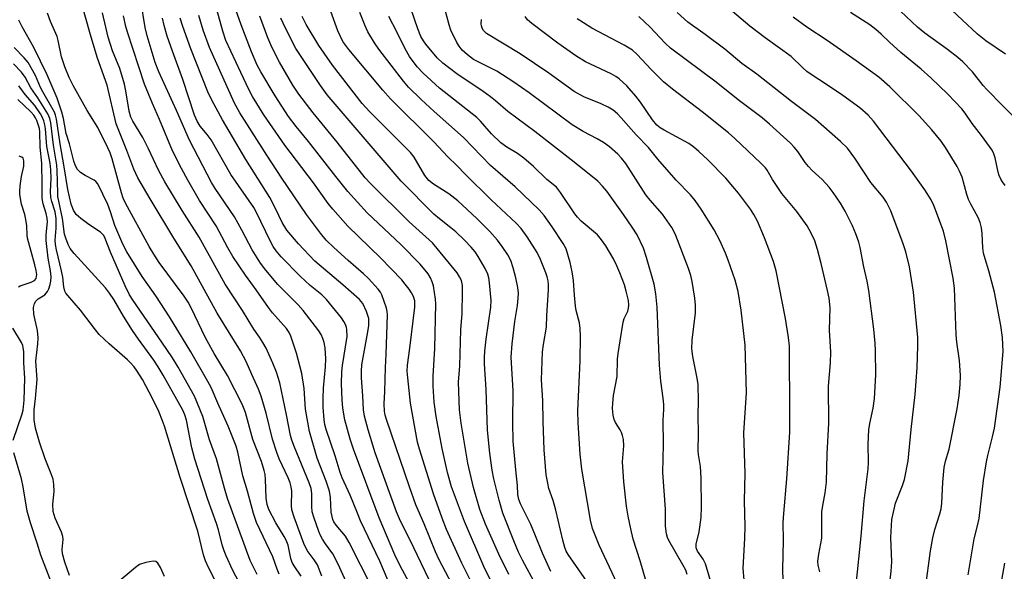
# Model space of a CAD drawing. Units: inches. Extents: x 1225766 to 1231766, y 517457 to 521457.
# Drawn here: x 1230557 to 1230818, y 518031 to 518177 of the extents above; entities that cross this region are included whole.
import ezdxf

# ---------------------------------------------------------------- set-up
doc = ezdxf.new("R2010")
doc.units = ezdxf.units.IN
doc.header["$MEASUREMENT"] = 0
doc.layers.add('Undefined', color=1, linetype='Continuous')

msp = doc.modelspace()

# ---------------------------------------------------------------- linework, layer by layer
at = {"layer": 'Undefined'}
for points, elevation in [([(1230654.61, 518028.08), (1230652.35, 518033.3), (1230647.28, 518043.92), (1230646.41, 518045.94), (1230644.51, 518050.79), (1230642.41, 518055.36), (1230641.85, 518056.79), (1230640.53, 518061.14), (1230638.18, 518068.12), (1230637.8, 518069.49), (1230637.58, 518070.7), (1230637.35, 518074.12), (1230637.32, 518076.44), (1230637.45, 518079.1), (1230637.99, 518084.79), (1230638.04, 518086.87), (1230637.9, 518089.8), (1230637.65, 518091.21), (1230637.3, 518092.31), (1230636.8, 518093.36), (1230636.17, 518094.35), (1230632.05, 518099.74), (1230630.74, 518101.17), (1230626.98, 518104.9), (1230625.36, 518106.62), (1230622.19, 518110.36), (1230620.75, 518112.25), (1230618.57, 518115.74), (1230615.85, 518120.95), (1230613.84, 518124.51), (1230608.75, 518132.01), (1230607.74, 518133.61), (1230601.95, 518144.81), (1230598.52, 518152.69), (1230593.79, 518162.95), (1230592.88, 518165.45), (1230590.77, 518172.52), (1230590.2, 518174.74), (1230587.88, 518188.9)], 276), ([(1230637.04, 518029.3), (1230635.82, 518032.26), (1230634.98, 518033.61), (1230633.13, 518036.05), (1230632.25, 518037.91), (1230629.68, 518044.92), (1230629.07, 518046.9), (1230628.97, 518048), (1230629.03, 518051.84), (1230628.9, 518052.92), (1230628.6, 518054.02), (1230628.09, 518055.37), (1230625.74, 518060.38), (1230625.04, 518062.09), (1230623.9, 518065.58), (1230622.25, 518072.51), (1230620.92, 518077), (1230620.19, 518078.84), (1230618.42, 518082.76), (1230616.98, 518086.22), (1230615.49, 518089.05), (1230612.25, 518094.11), (1230609.26, 518099.03), (1230602.37, 518111.57), (1230597.78, 518118.86), (1230591.52, 518129.33), (1230588.27, 518134.86), (1230587.16, 518137.14), (1230585.33, 518142.1), (1230582.53, 518149.17), (1230580.1, 518159.45), (1230577.59, 518166.58), (1230575.86, 518172.17), (1230572.68, 518183.46)], 270), ([(1230796.94, 518026.06), (1230798.27, 518035.97), (1230798.83, 518039.44), (1230799.37, 518041.63), (1230800.75, 518045.77), (1230801.08, 518047.16), (1230801.23, 518048.61), (1230801.52, 518054.19), (1230801.9, 518058.06), (1230802.25, 518059.75), (1230803.16, 518062.98), (1230805.27, 518073.61), (1230805.88, 518077.19), (1230806.11, 518080.1), (1230806.16, 518082.44), (1230805.96, 518086.48), (1230805.24, 518091.28), (1230805.05, 518093.23), (1230804.64, 518105.61), (1230804.25, 518108.23), (1230802.35, 518118.12), (1230801.69, 518120.74), (1230799.16, 518127.57), (1230798.39, 518129.01), (1230796.71, 518131.71), (1230793.18, 518136.63), (1230783.12, 518149.88), (1230781.75, 518151.47), (1230779.49, 518153.39), (1230775.04, 518156.68), (1230770.43, 518159.81), (1230766.89, 518162.05), (1230765.48, 518163.07), (1230764.41, 518164), (1230761.33, 518167.04), (1230754.43, 518171.96), (1230750.42, 518175.1), (1230740.61, 518183.47)], 314), ([(1230820.7, 518150.7), (1230817.31, 518154.02), (1230813.16, 518158.26), (1230812.2, 518159.35), (1230809.37, 518162.95), (1230806.78, 518165.62), (1230805.47, 518166.75), (1230802.71, 518168.92), (1230796.77, 518173.25), (1230794.82, 518174.8), (1230785.81, 518183.41)], 320), ([(1230818.11, 518167.63), (1230812.9, 518171.15), (1230810.71, 518172.9), (1230799.91, 518183.06)], 322), ([(1230678.22, 518024.43), (1230674.07, 518032.7), (1230670.02, 518041.62), (1230668.84, 518044.67), (1230666.54, 518051.13), (1230662.86, 518062.91), (1230662.35, 518064.78), (1230660.52, 518075.16), (1230659.79, 518081.82), (1230659.65, 518083.59), (1230659.71, 518085.22), (1230660.32, 518089.71), (1230661.62, 518100.56), (1230661.61, 518102.23), (1230661.27, 518103.4), (1230660.79, 518104.37), (1230660.17, 518105.32), (1230659.11, 518106.7), (1230658.15, 518107.79), (1230652.57, 518113.7), (1230643.87, 518122.09), (1230639.9, 518126.53), (1230638.67, 518128.09), (1230634.79, 518133.51), (1230627.16, 518143.49), (1230621.66, 518151.52), (1230618.64, 518156.46), (1230617.66, 518158.29), (1230615.5, 518162.74), (1230611.61, 518171.27), (1230610.81, 518173.7), (1230609.22, 518179.44)], 284), ([(1230686.76, 518018.15), (1230679.96, 518031.82), (1230674.78, 518043.74), (1230671.36, 518052.96), (1230670.25, 518056.8), (1230668.85, 518063.09), (1230667.28, 518071.63), (1230666.78, 518075.36), (1230666.51, 518079.65), (1230666.48, 518082.3), (1230666.92, 518089.59), (1230667.18, 518101.49), (1230667.11, 518102.71), (1230666.88, 518104.45), (1230666.56, 518106.2), (1230666.25, 518107.33), (1230665.77, 518108.4), (1230665.15, 518109.41), (1230663.02, 518111.94), (1230657.89, 518117.18), (1230649, 518125.62), (1230643.91, 518131.28), (1230640.67, 518135.24), (1230633.43, 518144.5), (1230630.16, 518148.5), (1230628.18, 518151.1), (1230624.63, 518156.63), (1230620.87, 518162.97), (1230619.91, 518164.72), (1230618.39, 518168.29), (1230615.66, 518175.42), (1230614.26, 518179.41)], 286), ([(1230709.33, 518024.85), (1230702.27, 518035.03), (1230701.76, 518035.95), (1230701.36, 518036.91), (1230700.85, 518038.85), (1230699.02, 518046.78), (1230698.27, 518049.37), (1230697.18, 518052.56), (1230696.83, 518053.9), (1230696.46, 518056.14), (1230695.9, 518062.78), (1230695.61, 518070.25), (1230695.55, 518075.85), (1230695.22, 518081.3), (1230695.48, 518088.71), (1230695.73, 518090.69), (1230696.5, 518095.32), (1230696.61, 518098.4), (1230697.05, 518105.15), (1230697.06, 518106.48), (1230696.96, 518107.52), (1230696.72, 518108.61), (1230696.36, 518109.7), (1230694.94, 518113.22), (1230694.07, 518115.03), (1230691.43, 518119.21), (1230689.81, 518121.4), (1230688.44, 518122.81), (1230681.89, 518129.05), (1230675.05, 518135.74), (1230672.77, 518138.09), (1230670.34, 518140.43), (1230666.63, 518144.4), (1230655.21, 518155.76), (1230653.13, 518158.07), (1230644.13, 518168.86), (1230642.59, 518171.02), (1230641.26, 518173.81), (1230639.36, 518178.98)], 294), ([(1230625.72, 518029.79), (1230625.17, 518031.11), (1230623.99, 518034.44), (1230619.73, 518043.5), (1230618.88, 518045.87), (1230617.29, 518051.82), (1230616.09, 518055.87), (1230614.78, 518062.16), (1230614.35, 518063.72), (1230612.22, 518069.05), (1230609.47, 518075.12), (1230607.67, 518079.31), (1230606.84, 518080.89), (1230602.3, 518088.73), (1230596.66, 518098), (1230592.99, 518103.61), (1230589.44, 518108.69), (1230585.3, 518115.22), (1230584.26, 518117.27), (1230582.12, 518122.26), (1230580.99, 518125.87), (1230580.27, 518127.81), (1230577.7, 518133.27), (1230577.14, 518133.93), (1230576.68, 518134.26), (1230574.31, 518135.48), (1230573.1, 518136.27), (1230572.31, 518137.05), (1230571.76, 518138), (1230571.28, 518139.29), (1230570.12, 518143.9), (1230569.31, 518146.57), (1230568.55, 518150.57), (1230568.16, 518152.28), (1230566.87, 518156.01), (1230564.26, 518162.14), (1230560.68, 518169.43), (1230557.64, 518174.9), (1230556.77, 518176.69)], 266), ([(1230631.56, 518029.28), (1230629.63, 518032), (1230629.12, 518032.88), (1230628.75, 518033.97), (1230628.04, 518037.46), (1230627.56, 518038.81), (1230627.04, 518039.82), (1230624.82, 518043.43), (1230622.94, 518046.97), (1230622.53, 518048.31), (1230622.24, 518049.97), (1230622.09, 518055.03), (1230621.97, 518056.2), (1230621.74, 518057.29), (1230620.99, 518059.68), (1230618.75, 518065.5), (1230616.75, 518072.69), (1230615.94, 518074.91), (1230612.05, 518082.51), (1230608.52, 518088.33), (1230606.16, 518092.42), (1230602.36, 518100.38), (1230601.57, 518101.89), (1230600.5, 518103.51), (1230593.94, 518112.41), (1230592.46, 518114.59), (1230591.27, 518116.62), (1230585.01, 518128.14), (1230584.41, 518129.48), (1230583.92, 518130.87), (1230581.47, 518139.87), (1230580.94, 518141.48), (1230580.34, 518142.82), (1230577.65, 518148.16), (1230574.84, 518152.71), (1230571.1, 518159.37), (1230570.07, 518161.49), (1230568.95, 518164.28), (1230568.07, 518166.89), (1230567.19, 518171.22), (1230566.89, 518172.35), (1230565.11, 518176.33), (1230564.29, 518178.5)], 268), ([(1230644.28, 518026.05), (1230641.37, 518032.5), (1230639.89, 518035.21), (1230637.98, 518037.86), (1230637.21, 518039.06), (1230636.67, 518040.07), (1230636.23, 518041.14), (1230634.85, 518044.95), (1230634.46, 518046.33), (1230634.33, 518047.73), (1230634.36, 518051.17), (1230634.17, 518052.52), (1230633.62, 518054.06), (1230629.75, 518063.48), (1230629.05, 518065.33), (1230628.73, 518066.59), (1230627.68, 518072.08), (1230625.87, 518080.53), (1230625.01, 518083.36), (1230624, 518085.78), (1230622.21, 518089.75), (1230621.41, 518091.21), (1230620.53, 518092.59), (1230618.99, 518094.77), (1230615.98, 518099.72), (1230611.35, 518106.68), (1230604.5, 518119.14), (1230599.96, 518126.22), (1230595.43, 518133.8), (1230593.71, 518136.92), (1230591.09, 518142.58), (1230589.6, 518145.59), (1230586.97, 518149.87), (1230586.39, 518150.98), (1230585.95, 518152.54), (1230585.07, 518157.94), (1230584.69, 518159.65), (1230583.48, 518163.84), (1230581.56, 518168.54), (1230580.37, 518172.15), (1230578.9, 518178.57)], 272), ([(1230650.3, 518026.16), (1230644.27, 518038.22), (1230643.29, 518039.88), (1230640.83, 518042.78), (1230640.22, 518043.69), (1230639.92, 518044.34), (1230639.7, 518045.08), (1230639.51, 518046.23), (1230639.3, 518050.12), (1230639.01, 518051.82), (1230638.14, 518054.48), (1230635.78, 518060.56), (1230633.7, 518067.62), (1230632.66, 518073.52), (1230632.34, 518079.01), (1230631.71, 518082.97), (1230630.31, 518088.41), (1230628.81, 518092.88), (1230628.34, 518093.88), (1230627.62, 518094.96), (1230623.95, 518099.12), (1230622.86, 518100.47), (1230619.59, 518105.18), (1230616.75, 518109.05), (1230613.46, 518113.97), (1230612.1, 518116.28), (1230609.03, 518122.17), (1230604.62, 518128.86), (1230601.48, 518134.2), (1230599.8, 518137.31), (1230597.48, 518142.03), (1230594.01, 518150.28), (1230592.1, 518154.59), (1230590.01, 518159.67), (1230585.48, 518173.5), (1230585.1, 518174.93), (1230584.49, 518177.79)], 274), ([(1230661.84, 518024.47), (1230657.75, 518031.99), (1230656.31, 518034.97), (1230652.21, 518044.72), (1230645.37, 518062.94), (1230644.55, 518065.57), (1230643.11, 518070.73), (1230642.6, 518073.83), (1230642.38, 518076.02), (1230642.18, 518080.31), (1230642.31, 518083.47), (1230642.5, 518085.14), (1230643.69, 518092.85), (1230643.62, 518094.63), (1230643.52, 518095.21), (1230643.23, 518096.03), (1230642.84, 518096.81), (1230642.19, 518097.79), (1230638.28, 518102.57), (1230637, 518103.81), (1230633.88, 518106.34), (1230631.23, 518108.76), (1230626.24, 518113.94), (1230624.94, 518115.5), (1230624.15, 518116.66), (1230623.44, 518117.97), (1230619.62, 518125.82), (1230618.97, 518127.01), (1230612.91, 518135.75), (1230607.71, 518144.94), (1230606.66, 518146.38), (1230604.78, 518148.59), (1230603.94, 518149.87), (1230603.23, 518151.51), (1230600.17, 518160.94), (1230597.4, 518168.41), (1230596.07, 518172.41), (1230595.25, 518175.23), (1230594.79, 518177.22)], 278), ([(1230665.39, 518028.5), (1230661.4, 518036.8), (1230657.56, 518044.47), (1230656.79, 518046.37), (1230651.14, 518062), (1230649.26, 518068.03), (1230648.3, 518071.69), (1230648.07, 518073.37), (1230647.87, 518077.09), (1230647.51, 518081.83), (1230647.47, 518083.59), (1230647.6, 518085.34), (1230649.23, 518094.02), (1230649.45, 518095.7), (1230649.48, 518096.76), (1230649.41, 518097.57), (1230649.22, 518098.4), (1230648.82, 518099.47), (1230647.82, 518101.52), (1230646.95, 518102.6), (1230642.57, 518106.47), (1230635.14, 518112.74), (1230630.83, 518117.39), (1230627.76, 518120.98), (1230626.49, 518123.06), (1230624.74, 518126.7), (1230623.22, 518129.61), (1230616.88, 518139.68), (1230610.73, 518150.2), (1230607.83, 518155.47), (1230606.84, 518157.65), (1230602.33, 518169.03), (1230600.16, 518174.96), (1230599.49, 518177.2)], 280), ([(1230673.22, 518023.85), (1230667.97, 518033.8), (1230667.13, 518035.71), (1230664.11, 518043.18), (1230661.94, 518048.17), (1230660.22, 518052.94), (1230654.11, 518070.81), (1230653.78, 518071.93), (1230653.56, 518073.04), (1230653.49, 518074.94), (1230653.7, 518078.23), (1230653.84, 518084.59), (1230654.05, 518088.09), (1230654.41, 518098.56), (1230654.34, 518099.44), (1230654.15, 518100.29), (1230652.87, 518103.87), (1230652.5, 518104.57), (1230651.91, 518105.36), (1230649.33, 518108.15), (1230648.03, 518109.38), (1230643.94, 518112.92), (1230640.16, 518116.41), (1230638.19, 518118.34), (1230636.65, 518120.17), (1230632.96, 518125.18), (1230626.42, 518134.81), (1230622.41, 518140.91), (1230615.3, 518152.08), (1230613.9, 518154.68), (1230609.94, 518163.3), (1230607.25, 518169.42), (1230605.56, 518174.03), (1230604.38, 518177.91)], 282), ([(1230686.52, 518029.69), (1230683.91, 518035.11), (1230680.33, 518043.1), (1230678.88, 518046.91), (1230677.18, 518052.75), (1230675.72, 518059.21), (1230673.92, 518069.84), (1230673.48, 518073.38), (1230673.23, 518080.74), (1230673.6, 518085.01), (1230673.86, 518094.6), (1230674.15, 518098.92), (1230674.3, 518104.56), (1230674.25, 518106.3), (1230673.98, 518107.61), (1230673.5, 518108.66), (1230672.83, 518109.64), (1230666.28, 518117.66), (1230660.16, 518123.23), (1230649.92, 518133.36), (1230648.52, 518134.84), (1230641.07, 518144.31), (1230634.74, 518152.12), (1230630.88, 518157.01), (1230629.3, 518159.38), (1230625.78, 518165.55), (1230624.8, 518167.35), (1230623.46, 518170.15), (1230622.69, 518171.99), (1230620.61, 518177.71)], 288), ([(1230693.75, 518026.81), (1230690.14, 518033.55), (1230689.12, 518035.66), (1230687.84, 518038.63), (1230684.93, 518046.02), (1230683.98, 518049.47), (1230682.6, 518055.1), (1230682.14, 518057.36), (1230681.51, 518061.88), (1230680.93, 518067.98), (1230680.53, 518078.78), (1230680.12, 518085.56), (1230680.11, 518087.23), (1230680.2, 518088.89), (1230680.55, 518092.11), (1230681.74, 518100.55), (1230681.86, 518102.39), (1230681.46, 518107.02), (1230681.23, 518108.35), (1230680.94, 518109.32), (1230680.24, 518110.81), (1230678.43, 518114.05), (1230677.61, 518115.22), (1230676.53, 518116.48), (1230674.8, 518118.33), (1230672.52, 518120.55), (1230671.2, 518121.65), (1230668.14, 518123.96), (1230666.7, 518125.21), (1230658.02, 518134.02), (1230638.42, 518156.87), (1230636.65, 518159.32), (1230630.12, 518169.15), (1230629.3, 518170.65), (1230626.73, 518175.86), (1230626.17, 518177.2)], 290), ([(1230697.69, 518030.56), (1230695.45, 518035.42), (1230693.63, 518040.01), (1230692.34, 518042.94), (1230691.26, 518045.3), (1230689.64, 518048.48), (1230689.22, 518049.56), (1230688.91, 518050.96), (1230688.84, 518053.29), (1230688.36, 518057.43), (1230687.71, 518065.04), (1230687.61, 518069.98), (1230687.66, 518078.41), (1230687.2, 518087.32), (1230687.39, 518090.88), (1230688.15, 518096.76), (1230688.83, 518100.99), (1230689.02, 518102.93), (1230689.06, 518104.32), (1230688.89, 518105.77), (1230688.39, 518108.38), (1230687.69, 518110.97), (1230687.06, 518112.96), (1230686.31, 518114.49), (1230684.78, 518116.7), (1230683.54, 518118.32), (1230681.52, 518120.62), (1230678.04, 518124.08), (1230673.01, 518128.74), (1230670.65, 518130.58), (1230666.56, 518133.17), (1230665.34, 518134.16), (1230664.31, 518135.52), (1230661.42, 518140.31), (1230660.49, 518141.56), (1230653.73, 518148.41), (1230649.71, 518152.37), (1230647.7, 518154.6), (1230639.8, 518164.69), (1230636.2, 518169.94), (1230632.89, 518175.54), (1230631.79, 518177.6)], 292), ([(1230720.68, 518015.7), (1230710.46, 518037.51), (1230708.73, 518041.9), (1230708.18, 518044.17), (1230705.89, 518057.6), (1230705.48, 518061.64), (1230704.88, 518069.89), (1230704.83, 518073.07), (1230705.48, 518086.36), (1230705.52, 518092.88), (1230705.44, 518094.97), (1230705.22, 518096.39), (1230704.4, 518099.72), (1230704.19, 518100.88), (1230703.9, 518103.78), (1230703.63, 518107.69), (1230703.3, 518109.92), (1230702.76, 518112.43), (1230701.7, 518116), (1230700.95, 518117.46), (1230697.99, 518121.88), (1230695.86, 518124.85), (1230694.56, 518126.36), (1230688.26, 518132.44), (1230681.72, 518138.13), (1230674.54, 518145.51), (1230666.79, 518152.44), (1230663.34, 518155.65), (1230660, 518158.9), (1230658.6, 518160.46), (1230652.12, 518168.96), (1230650.96, 518170.62), (1230649.21, 518173.57), (1230648.5, 518175.15), (1230647.11, 518178.65)], 296), ([(1230724.3, 518023.02), (1230721.31, 518033.31), (1230719.52, 518039.09), (1230718.82, 518041.87), (1230718.14, 518045.2), (1230717.71, 518047.86), (1230716.97, 518054.26), (1230716.61, 518059.58), (1230716.99, 518063.87), (1230716.88, 518065.49), (1230716.67, 518066.57), (1230716.42, 518067.35), (1230716.03, 518068.1), (1230714.83, 518070.02), (1230714.46, 518070.84), (1230714.2, 518071.97), (1230714.02, 518073.71), (1230714.06, 518075.17), (1230714.27, 518077.21), (1230715.2, 518082.18), (1230715.29, 518086.77), (1230715.46, 518088.3), (1230716.07, 518091.66), (1230716.81, 518096.58), (1230717.13, 518097.55), (1230718.06, 518099.48), (1230718.27, 518100.28), (1230718.36, 518101.1), (1230718.26, 518102.35), (1230717.64, 518104.85), (1230717.14, 518106.49), (1230715.97, 518109.72), (1230715.17, 518111.58), (1230714.26, 518113.4), (1230712.2, 518116.83), (1230711.12, 518118.46), (1230710.01, 518119.71), (1230705.74, 518123.37), (1230704.7, 518124.42), (1230703.98, 518125.36), (1230700.23, 518130.98), (1230699.14, 518132.38), (1230696.59, 518134.46), (1230693.05, 518137.85), (1230690.5, 518140.05), (1230688.84, 518141.28), (1230685.98, 518143.03), (1230684.41, 518144.18), (1230681.98, 518146.54), (1230679.02, 518149.86), (1230678.02, 518150.84), (1230668.2, 518158.64), (1230663.86, 518162.56), (1230662.26, 518164.24), (1230660.26, 518167.05), (1230659.06, 518169.07), (1230656.97, 518173.39), (1230654.71, 518177.66)], 298), ([(1230768.94, 518030.42), (1230768.49, 518032.17), (1230768.41, 518033.23), (1230768.66, 518035.15), (1230769.49, 518039.36), (1230769.42, 518044.22), (1230769.46, 518046.3), (1230769.61, 518047.44), (1230770.36, 518051.39), (1230770.71, 518054.24), (1230770.88, 518061.68), (1230771.35, 518069.84), (1230771.26, 518079.63), (1230771.72, 518085.85), (1230771.83, 518088.66), (1230771.5, 518094.48), (1230771.63, 518100.42), (1230771.38, 518102.97), (1230770.98, 518104.98), (1230769.28, 518112.18), (1230768.3, 518115.9), (1230767.56, 518118.14), (1230766.67, 518120.23), (1230765.55, 518122.15), (1230762.82, 518125.94), (1230758.85, 518130.75), (1230756.39, 518134.38), (1230754.95, 518136.85), (1230754.5, 518137.49), (1230753.29, 518138.77), (1230746.44, 518145.3), (1230744.7, 518146.83), (1230737.72, 518152.38), (1230729.9, 518158.34), (1230727.55, 518160.27), (1230724.21, 518163.55), (1230720.51, 518167.56), (1230719.33, 518168.66), (1230717.12, 518170.01), (1230708.56, 518174.56), (1230706.29, 518175.91), (1230704.6, 518177.04)], 308), ([(1230778.54, 518027.01), (1230779.88, 518039.85), (1230780.68, 518049.22), (1230781.76, 518057.77), (1230781.86, 518059.52), (1230781.72, 518064.25), (1230781.95, 518068.03), (1230782.15, 518069.77), (1230783.02, 518073.78), (1230783.45, 518076.34), (1230783.76, 518082.68), (1230783.69, 518089.05), (1230783.61, 518091.07), (1230783.23, 518094.76), (1230781.89, 518104.99), (1230781.44, 518107.45), (1230780.58, 518111.25), (1230779.64, 518116.42), (1230779.24, 518117.8), (1230778.47, 518119.99), (1230777.61, 518122.14), (1230775.67, 518126.02), (1230774.41, 518128.14), (1230772.46, 518131.01), (1230771.36, 518132.4), (1230769.57, 518134.4), (1230766.91, 518136.8), (1230765.93, 518137.83), (1230765.05, 518138.94), (1230763.13, 518141.86), (1230762.16, 518143), (1230761.13, 518144.06), (1230755.6, 518149.09), (1230753.64, 518150.76), (1230747.33, 518155.55), (1230741.48, 518160.22), (1230729.38, 518169.26), (1230727.88, 518170.62), (1230723.95, 518174.76), (1230720.97, 518177.59)], 310), ([(1230786.59, 518019.77), (1230787.86, 518030.58), (1230787.96, 518033.11), (1230787.72, 518039.51), (1230788.04, 518044.27), (1230788.4, 518046.22), (1230789.01, 518048.67), (1230790.79, 518053.29), (1230791.33, 518054.92), (1230792.35, 518059.86), (1230793.12, 518068.13), (1230794.17, 518077.39), (1230794.67, 518084.52), (1230794.92, 518090.37), (1230794.91, 518092.56), (1230793.77, 518104.56), (1230792.68, 518111.29), (1230791.72, 518115.21), (1230791.04, 518117.37), (1230787.74, 518126.11), (1230786.62, 518128.43), (1230785.68, 518129.76), (1230782.46, 518133.65), (1230780.56, 518136.45), (1230778.24, 518140.11), (1230776.22, 518142.75), (1230774.4, 518144.53), (1230767.8, 518150.31), (1230761.43, 518155.12), (1230752.27, 518162.37), (1230748.29, 518165.21), (1230743.77, 518168.98), (1230738.55, 518172.87), (1230733.98, 518176.16), (1230731.14, 518178.64)], 312), ([(1230808.23, 518029.65), (1230809.78, 518039.18), (1230810.67, 518042.58), (1230811.1, 518044.59), (1230812.25, 518054.63), (1230813.07, 518059.55), (1230813.44, 518061.28), (1230814.7, 518066.19), (1230815.16, 518068.51), (1230816.66, 518079.4), (1230817.47, 518088.8), (1230817.36, 518092.58), (1230816.91, 518095.71), (1230815.16, 518104.59), (1230813.72, 518110.25), (1230812.7, 518113.38), (1230812.31, 518114.92), (1230812.13, 518116.32), (1230811.96, 518120.12), (1230811.75, 518121.57), (1230811.42, 518122.99), (1230810.86, 518124.31), (1230808.91, 518127.84), (1230808.32, 518129.1), (1230807.87, 518130.46), (1230806.59, 518135.08), (1230805.97, 518136.61), (1230805.34, 518137.83), (1230802.24, 518142.92), (1230801.11, 518144.62), (1230798.61, 518147.59), (1230795.13, 518151.42), (1230787.48, 518159), (1230784.53, 518161.53), (1230778.59, 518165.85), (1230770.87, 518171.28), (1230765.46, 518174.83), (1230761.85, 518177.44)], 316), ([(1230818.06, 518132.87), (1230817.34, 518133.77), (1230816.89, 518134.5), (1230816.45, 518135.52), (1230816.2, 518136.34), (1230815.41, 518140.14), (1230815.04, 518141.18), (1230814.55, 518142.17), (1230811.78, 518146.06), (1230809.3, 518149.25), (1230807.45, 518151.99), (1230806.55, 518153.17), (1230802.8, 518157.04), (1230798.36, 518161.35), (1230795.8, 518163.63), (1230790.35, 518168.08), (1230787.36, 518170.81), (1230785.17, 518172.96), (1230783.73, 518174.22), (1230782.16, 518175.4), (1230777.06, 518178.72)], 318), ([(1230619.85, 518029.74), (1230618.04, 518033.43), (1230612.02, 518049.91), (1230611.18, 518052.64), (1230609.08, 518060.34), (1230607.27, 518065.45), (1230605.45, 518071.57), (1230603.29, 518076.96), (1230598.95, 518084.64), (1230597.47, 518087.11), (1230594.64, 518091.33), (1230586.98, 518102.34), (1230586.03, 518103.82), (1230584.9, 518106.21), (1230581.05, 518115.17), (1230579.63, 518118.79), (1230579.25, 518119.56), (1230578.83, 518120.06), (1230578.4, 518120.42), (1230575.27, 518122.45), (1230573.16, 518124.1), (1230571.96, 518125.17), (1230571.19, 518126.28), (1230570.61, 518127.87), (1230569.69, 518131.79), (1230568.76, 518137.82), (1230567.66, 518143.89), (1230566.73, 518150.37), (1230566.48, 518151.49), (1230566.16, 518152.31), (1230563.07, 518157.65), (1230562.5, 518158.81), (1230561.13, 518161.98), (1230559.17, 518165.41), (1230558.16, 518166.7), (1230555.48, 518169.38)], 264), ([(1230618.7, 518020.68), (1230613.37, 518030.96), (1230611.64, 518034.67), (1230611.11, 518035.97), (1230610.58, 518037.63), (1230609.6, 518041.56), (1230609.09, 518043.26), (1230606.81, 518049.57), (1230603.39, 518060.29), (1230602.59, 518063.31), (1230601.12, 518070.66), (1230600.72, 518072.04), (1230600.19, 518073.29), (1230594.98, 518082.54), (1230593.62, 518084.8), (1230592.49, 518086.52), (1230588.42, 518092.1), (1230586.88, 518094.37), (1230584.45, 518098.17), (1230581.86, 518102.62), (1230580.78, 518104.32), (1230579.69, 518105.68), (1230571.38, 518114.78), (1230570.36, 518116.13), (1230569.81, 518117.17), (1230569.16, 518118.83), (1230568.84, 518119.97), (1230568.29, 518124.1), (1230567.1, 518129.88), (1230567.03, 518130.81), (1230566.93, 518136.78), (1230566.81, 518138.22), (1230565.92, 518143.55), (1230565.2, 518149.48), (1230564.95, 518150.56), (1230564.44, 518151.8), (1230561.8, 518156.08), (1230559.92, 518158.7), (1230558.41, 518161.56), (1230557.46, 518162.86), (1230555.3, 518165.12)], 262), ([(1230609.56, 518026.53), (1230606.99, 518031.56), (1230606.2, 518033.38), (1230605.66, 518034.97), (1230604.11, 518041.2), (1230599.48, 518055.44), (1230595.31, 518069.03), (1230594.82, 518070.42), (1230593.79, 518072.9), (1230592.15, 518076.34), (1230589.48, 518081.38), (1230588.11, 518083.59), (1230587.27, 518084.75), (1230586.33, 518085.82), (1230585.49, 518086.63), (1230580.62, 518090.83), (1230578.04, 518093.32), (1230577.05, 518094.53), (1230573.1, 518099.78), (1230569.69, 518103.63), (1230569.2, 518104.33), (1230568.96, 518104.85), (1230568.63, 518105.96), (1230568.36, 518108.56), (1230568.06, 518110.24), (1230566.72, 518115.79), (1230566.46, 518117.19), (1230566.4, 518118.33), (1230566.63, 518121.5), (1230566.64, 518124.08), (1230566.34, 518125.81), (1230565.45, 518128.56), (1230565.2, 518129.65), (1230565.11, 518131.23), (1230565.27, 518134.66), (1230565.21, 518136.95), (1230564.99, 518138.75), (1230564.18, 518143.14), (1230563.82, 518147.83), (1230563.65, 518148.87), (1230563.34, 518149.96), (1230562.9, 518151.03), (1230562.47, 518151.81), (1230560.99, 518154.02), (1230558.41, 518156.94), (1230556.69, 518159.27)], 260), ([(1230570.16, 518029.42), (1230568.88, 518033.03), (1230568.3, 518035.18), (1230568.25, 518036.38), (1230568.48, 518038.99), (1230568.39, 518039.83), (1230568.02, 518040.91), (1230566.35, 518044.64), (1230565.86, 518046.42), (1230565.75, 518048.33), (1230566.07, 518051.76), (1230566, 518053.55), (1230565.8, 518055.02), (1230565.34, 518056.42), (1230563.74, 518060.4), (1230562.21, 518064.83), (1230561.16, 518068.49), (1230560.82, 518070.71), (1230560.76, 518073.36), (1230561.17, 518076.38), (1230561.55, 518081.41), (1230561.26, 518086.29), (1230561.78, 518090.85), (1230561.86, 518092.48), (1230561.66, 518094.4), (1230560.71, 518098.77), (1230560.63, 518100.47), (1230560.85, 518101.53), (1230561.21, 518102.21), (1230561.85, 518102.77), (1230563.59, 518103.87), (1230564.01, 518104.25), (1230564.33, 518104.7), (1230564.7, 518105.46), (1230565.06, 518106.56), (1230565.2, 518107.44), (1230565.27, 518108.64), (1230565.13, 518110.21), (1230564.53, 518113.58), (1230564, 518118.27), (1230564, 518119.74), (1230564.3, 518123.17), (1230564.27, 518124.13), (1230563.98, 518125.39), (1230563.15, 518127.99), (1230562.92, 518129.38), (1230562.93, 518132.89), (1230562.82, 518138.76), (1230562.42, 518143.03), (1230562.3, 518147.08), (1230562.17, 518147.98), (1230561.89, 518149.03), (1230561.52, 518150.06), (1230561.16, 518150.79), (1230560.69, 518151.49), (1230559.91, 518152.32), (1230556.47, 518155.62)], 258), ([(1230556.64, 518105.97), (1230557.11, 518106.23), (1230560.02, 518107.24), (1230560.86, 518107.66), (1230561.28, 518108.2), (1230561.42, 518108.69), (1230561.46, 518109.22), (1230561.31, 518110.34), (1230560.98, 518111.77), (1230559, 518118.87), (1230558.9, 518119.63), (1230558.82, 518122.12), (1230558.59, 518123.78), (1230558.3, 518125.14), (1230557.47, 518127.84), (1230557.03, 518130.46), (1230557, 518131.32), (1230557.11, 518132.72), (1230557.48, 518135.24), (1230558.03, 518137.94), (1230558.1, 518139.34), (1230557.88, 518140.04), (1230557.55, 518140.36), (1230556.86, 518140.59)], 256), ([(1230555.23, 518065.32), (1230557.63, 518072.3), (1230557.9, 518073.29), (1230558.15, 518075.9), (1230558.36, 518081.72), (1230558.05, 518085.84), (1230558.02, 518088.76), (1230557.92, 518089.87), (1230557.76, 518090.41), (1230557.4, 518091.19), (1230555.11, 518095.01)], 256), ([(1230565.4, 518027.54), (1230562.57, 518034.82), (1230561.59, 518038.06), (1230559.78, 518043.46), (1230558.97, 518046.52), (1230557.86, 518053), (1230557.44, 518055.05), (1230555.39, 518061.97)], 256), ([(1230595.36, 518029.17), (1230594.3, 518031.55), (1230593.59, 518032.72), (1230593.05, 518033.18), (1230592.32, 518033.28), (1230590.38, 518032.92), (1230588.74, 518032.37), (1230587.63, 518031.6), (1230582.66, 518027.42)], 258), ([(1230816.49, 518024.67), (1230817.97, 518032.7)], 318)]:
    msp.add_lwpolyline(points, dxfattribs=dict(at, elevation=elevation))
for points in [[(1230733.81, 518029.75, 300), (1230733.42, 518030.84, 300), (1230732.67, 518032.33, 300), (1230728.92, 518038.75, 300), (1230728.59, 518039.52, 300), (1230728.31, 518040.51, 300), (1230728.04, 518042.57, 300), (1230728.06, 518047.03, 300), (1230727.33, 518056.75, 300), (1230727.51, 518064.18, 300), (1230727.42, 518070.61, 300), (1230727.61, 518073.45, 300), (1230727.62, 518074.78, 300), (1230727.46, 518076.48, 300), (1230726.81, 518080.98, 300), (1230726.44, 518085.24, 300), (1230725.86, 518100.61, 300), (1230725.49, 518104.16, 300), (1230725.06, 518106.71, 300), (1230723.02, 518113.79, 300), (1230722.19, 518116.18, 300), (1230720.51, 518119.75, 300), (1230719.25, 518121.83, 300), (1230716.95, 518125.13, 300), (1230712.47, 518131.29, 300), (1230711.36, 518132.69, 300), (1230710.08, 518134.01, 300), (1230703.87, 518139.01, 300), (1230693.43, 518147.12, 300), (1230686.24, 518152.45, 300), (1230683.03, 518155.24, 300), (1230681.64, 518156.34, 300), (1230679.77, 518157.71, 300), (1230672.76, 518162.46, 300), (1230669.03, 518165.29, 300), (1230667.59, 518166.7, 300), (1230664.53, 518170.31, 300), (1230663.92, 518171.19, 300), (1230663.26, 518172.35, 300), (1230662.43, 518174.36, 300), (1230660.61, 518179.74, 300)], [(1230741.33, 518023.67, 302), (1230738.61, 518032.54, 302), (1230738.04, 518033.81, 302), (1230736.54, 518035.93, 302), (1230736.19, 518036.82, 302), (1230736.15, 518037.8, 302), (1230736.97, 518041.03, 302), (1230737.5, 518044.86, 302), (1230737.56, 518047.65, 302), (1230737.47, 518055.25, 302), (1230737.31, 518058.34, 302), (1230736.82, 518061.49, 302), (1230736.72, 518062.59, 302), (1230736.8, 518066.94, 302), (1230736.69, 518072.02, 302), (1230736.81, 518075.66, 302), (1230736.71, 518080.05, 302), (1230736.47, 518081.78, 302), (1230735.27, 518087.5, 302), (1230735.05, 518089.53, 302), (1230735.15, 518091.83, 302), (1230735.96, 518099.08, 302), (1230736, 518101.11, 302), (1230735.8, 518102.99, 302), (1230735.11, 518107.38, 302), (1230734.72, 518108.99, 302), (1230734.16, 518110.83, 302), (1230730.81, 518119.56, 302), (1230730.35, 518120.59, 302), (1230729.75, 518121.69, 302), (1230727.21, 518125.19, 302), (1230723.98, 518128.9, 302), (1230722.8, 518130.36, 302), (1230717.49, 518138.69, 302), (1230716.43, 518140.07, 302), (1230715.45, 518141.14, 302), (1230713.2, 518143.08, 302), (1230711.6, 518144.23, 302), (1230709.94, 518145.22, 302), (1230706.27, 518147.15, 302), (1230703.36, 518148.94, 302), (1230691.94, 518157.36, 302), (1230687.89, 518160.22, 302), (1230683.34, 518163.09, 302), (1230678.38, 518165.57, 302), (1230677.16, 518166.26, 302), (1230675.55, 518167.43, 302), (1230674.22, 518168.72, 302), (1230673.37, 518169.77, 302), (1230672.77, 518170.7, 302), (1230671.15, 518173.99, 302), (1230670.7, 518175.39, 302), (1230669.53, 518180.03, 302)], [(1230748.87, 518028.27, 304), (1230748.63, 518031.34, 304), (1230749.06, 518039.36, 304), (1230749.11, 518042.47, 304), (1230749.01, 518049.29, 304), (1230749.16, 518056.53, 304), (1230748.83, 518067.25, 304), (1230749.49, 518077.88, 304), (1230749.11, 518090.47, 304), (1230748.09, 518099.82, 304), (1230747.26, 518104.77, 304), (1230746.47, 518107.7, 304), (1230744.67, 518113, 304), (1230743.94, 518114.88, 304), (1230742.47, 518118.28, 304), (1230740.97, 518121.04, 304), (1230737.51, 518126.55, 304), (1230735.92, 518128.86, 304), (1230734.63, 518130.32, 304), (1230730.91, 518134.23, 304), (1230726.03, 518139.83, 304), (1230723.53, 518142.88, 304), (1230720.31, 518146.22, 304), (1230716.34, 518150.8, 304), (1230715.3, 518151.85, 304), (1230714.16, 518152.79, 304), (1230712.89, 518153.55, 304), (1230711.01, 518154.44, 304), (1230706.39, 518156.3, 304), (1230703.83, 518157.77, 304), (1230697.14, 518162.62, 304), (1230689.53, 518167.7, 304), (1230680.65, 518173.16, 304), (1230679.85, 518173.88, 304), (1230679.46, 518174.56, 304), (1230679.3, 518175.11, 304), (1230679.24, 518175.68, 304), (1230679.33, 518176.86, 304)], [(1230759.28, 518025.1, 306), (1230759.12, 518031.04, 306), (1230759.31, 518038.78, 306), (1230759.25, 518043.51, 306), (1230759.38, 518045.88, 306), (1230760.17, 518055.11, 306), (1230760.94, 518067.41, 306), (1230761.02, 518071.67, 306), (1230760.93, 518090.22, 306), (1230760.67, 518092.54, 306), (1230759.85, 518097.57, 306), (1230757.38, 518110.22, 306), (1230756.66, 518112.67, 306), (1230754.26, 518118.94, 306), (1230752.39, 518123.34, 306), (1230751.48, 518125.11, 306), (1230750.54, 518126.53, 306), (1230747.36, 518130.78, 306), (1230745.91, 518132.6, 306), (1230744.01, 518134.75, 306), (1230739.26, 518139.6, 306), (1230736.88, 518141.86, 306), (1230735.55, 518143.01, 306), (1230734.22, 518143.95, 306), (1230727.67, 518147.53, 306), (1230726.66, 518148.15, 306), (1230725.78, 518148.86, 306), (1230724.6, 518150.21, 306), (1230721.45, 518154.9, 306), (1230720.22, 518156.53, 306), (1230717.84, 518159.23, 306), (1230715.78, 518161.08, 306), (1230714.87, 518161.71, 306), (1230713.64, 518162.39, 306), (1230706.88, 518165.64, 306), (1230704.27, 518167.22, 306), (1230699.5, 518170.57, 306), (1230692.63, 518175.8, 306), (1230691.52, 518176.78, 306), (1230690.86, 518177.66, 306)]]:
    msp.add_polyline3d(points, dxfattribs=at)

doc.saveas('drawing.dxf')
